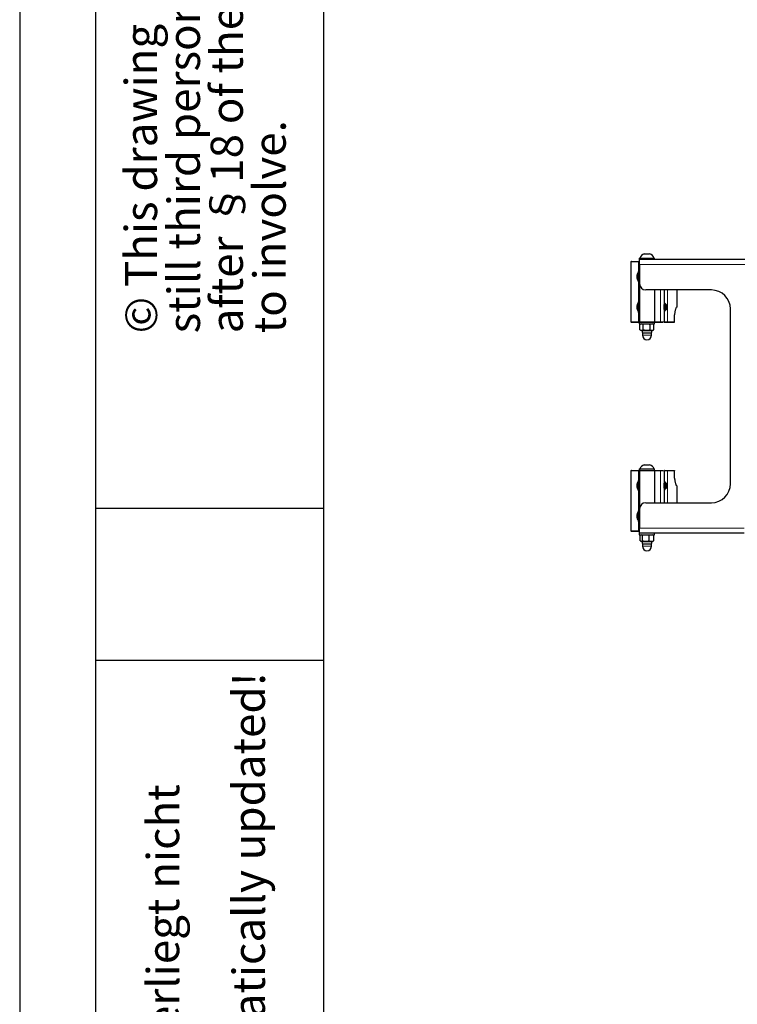
# Model space of a CAD drawing. Units: millimetres. Extents: x 0 to 210, y 0 to 297.
# Drawn here: x 0 to 47, y 161 to 226 of the extents above; entities that cross this region are included whole.
import ezdxf

# ---------------------------------------------------------------- set-up
doc = ezdxf.new("R2010")
doc.units = ezdxf.units.MM
doc.layers.add('FORMAT', color=7, linetype='Continuous')
doc.styles.add('SLDTEXTSTYLE1', font='TXT', dxfattribs={"width": 0.605})

# ---------------------------------------------------------------- blocks, each defined once
blk = doc.blocks.new('SW_NOTE_0_1')
at = {"color": 0, "linetype": 'Continuous', "lineweight": 0, "char_height": 2.11667, "attachment_point": 1, "rotation": 90, "style": 'SLDTEXTSTYLE1'}
for s, insert in [('after §18 of the Law over mean competition criminal pursuit', (2.916, 0)), ('© This drawing may without our consent neither duplicated,', (-2.729, 0)), ('still third persons submitted or handed over. Offences can', (0.094, 0)), ('to involve.', (5.738, 0))]:
    blk.add_mtext(s, dxfattribs=dict(at, insert=insert))
blk = doc.blocks.new('SW_NOTE_0_3')
at = {"color": 0, "linetype": 'Continuous', "lineweight": 0, "char_height": 2.11667, "attachment_point": 1, "rotation": 90, "style": 'SLDTEXTSTYLE1'}
for s, insert in [('Printed Drawing is not automatically updated!', (2.916, 0)), ('Ausgedruckte Zeichnung unterliegt nicht', (-2.729, 0)), ('dem Änderungsdienst!', (0.094, 0))]:
    blk.add_mtext(s, dxfattribs=dict(at, insert=insert))

msp = doc.modelspace()

# ---------------------------------------------------------------- linework, layer by layer
at = {"color": 7, "linetype": 'Continuous', "lineweight": 25}
for p, q in [((40.7818, 209.952), (40.7818, 209.852)), ((40.7818, 209.952), (41.7818, 209.952)), ((40.7818, 209.852), (40.8018, 209.852)), ((40.8018, 209.527), (40.8018, 209.852)), ((48.1023, 209.852), (40.8018, 209.852)), ((41.1088, 210.227), (41.1086, 210.227)), ((41.1088, 210.227), (41.195, 210.227)), ((41.1952, 210.227), (41.195, 210.227)), ((41.1956, 210.227), (41.1952, 210.227)), ((41.1956, 210.227), (41.368, 210.227)), ((41.3684, 210.227), (41.368, 210.227)), ((41.3686, 210.227), (41.3684, 210.227)), ((41.3686, 210.227), (41.4548, 210.227)), ((41.455, 210.227), (41.4548, 210.227)), ((41.7818, 209.852), (41.7818, 209.952)), ((40.2318, 209.697), (40.2318, 205.757)), ((40.8018, 209.527), (40.8018, 208.252)), ((40.6381, 208.6115), (40.6381, 208.8425)), ((40.8018, 209.072), (40.7331, 209.072)), ((40.7331, 208.382), (40.7331, 209.072)), ((40.7331, 208.382), (40.8018, 208.382)), ((40.8031, 208.2198), (40.8031, 205.757)), ((45.5318, 207.852), (41.2018, 207.852)), ((41.7818, 207.852), (41.7818, 205.757)), ((42.4398, 206.9392), (42.4398, 207.852)), ((43.2654, 206.747), (43.2654, 207.852)), ((40.6381, 206.6115), (40.6381, 206.8425)), ((40.8031, 207.072), (40.7331, 207.072)), ((40.7331, 206.382), (40.7331, 207.072)), ((42.4232, 206.882), (42.4348, 206.9392)), ((42.4232, 206.572), (42.4232, 206.882)), ((42.4718, 206.902), (42.4718, 206.552)), ((42.5679, 206.882), (42.4718, 206.882)), ((42.5781, 206.877), (42.4718, 206.877)), ((42.5679, 206.877), (42.5679, 206.882)), ((42.6031, 206.852), (42.5781, 206.877)), ((42.5781, 206.577), (42.5781, 206.877)), ((42.6031, 206.852), (42.6031, 206.6029)), ((40.7331, 206.382), (40.8031, 206.382)), ((42.4348, 206.5149), (42.4232, 206.572)), ((42.4398, 205.747), (42.4398, 206.5149)), ((42.4718, 206.577), (42.5781, 206.577)), ((42.5679, 206.572), (42.4718, 206.572)), ((42.5679, 206.572), (42.5679, 206.577)), ((42.5781, 206.577), (42.6031, 206.602)), ((42.6031, 206.6029), (42.6031, 206.602)), ((43.1069, 205.7266), (43.1069, 206.2284)), ((46.7818, 195.102), (46.7818, 206.602)), ((40.7818, 205.727), (40.7818, 205.627)), ((40.7818, 205.727), (41.7818, 205.727)), ((40.7818, 205.627), (41.7818, 205.627)), ((40.82, 205.2296), (40.82, 205.5845)), ((40.9368, 205.627), (40.824, 205.586)), ((41.0448, 205.2296), (41.0448, 205.5845)), ((41.5066, 205.2296), (41.5066, 205.5845)), ((41.7397, 205.586), (41.6268, 205.627)), ((41.7437, 205.2296), (41.7437, 205.5845)), ((41.7818, 205.747), (41.7818, 205.757)), ((41.7818, 205.747), (41.7818, 205.727)), ((41.7818, 205.627), (41.7818, 205.727)), ((41.7818, 205.727), (42.1679, 205.727)), ((42.4158, 205.727), (42.4184, 205.727)), ((42.6324, 205.727), (42.6328, 205.727)), ((40.824, 205.2281), (40.9368, 205.187)), ((40.9368, 205.187), (40.9818, 205.027)), ((40.9368, 205.187), (41.4497, 205.187)), ((40.9818, 205.027), (40.9818, 204.877)), ((40.9818, 205.027), (41.5818, 205.027)), ((41.4497, 205.187), (41.6268, 205.187)), ((41.5818, 205.027), (41.6268, 205.187)), ((41.5818, 204.877), (41.5818, 205.027)), ((41.6268, 205.187), (41.7397, 205.2281)), ((41.1088, 196.352), (41.1086, 196.352)), ((41.1088, 196.352), (41.195, 196.352)), ((41.1952, 196.352), (41.195, 196.352)), ((41.1956, 196.352), (41.1952, 196.352)), ((41.1956, 196.352), (41.368, 196.352)), ((41.3684, 196.352), (41.368, 196.352)), ((41.3686, 196.352), (41.3684, 196.352)), ((41.3686, 196.352), (41.4548, 196.352)), ((41.455, 196.352), (41.4548, 196.352)), ((40.2318, 195.947), (40.2318, 192.007)), ((40.7818, 196.077), (40.7818, 195.977)), ((40.7818, 196.077), (41.7818, 196.077)), ((40.7818, 195.977), (41.7818, 195.977)), ((40.8031, 195.947), (40.8031, 193.4843)), ((41.7818, 195.977), (41.7818, 196.077)), ((41.7818, 195.957), (41.7818, 195.977)), ((41.7818, 195.977), (42.1679, 195.977)), ((41.7818, 195.947), (41.7818, 195.957)), ((41.7818, 195.947), (41.7818, 193.852)), ((42.4158, 195.977), (42.4184, 195.977)), ((42.4398, 195.1892), (42.4398, 195.957)), ((42.6324, 195.977), (42.6328, 195.977)), ((43.1069, 195.4764), (43.1069, 195.9773)), ((40.6381, 194.8615), (40.6381, 195.0925)), ((40.8031, 195.322), (40.7331, 195.322)), ((40.7331, 194.632), (40.7331, 195.322)), ((42.4232, 195.132), (42.4348, 195.1892)), ((42.4232, 194.822), (42.4232, 195.132)), ((42.4718, 195.152), (42.4718, 195.1286)), ((42.5679, 195.132), (42.4718, 195.132)), ((42.4718, 195.1286), (42.4718, 194.802)), ((42.5781, 195.127), (42.4718, 195.127)), ((42.5679, 195.127), (42.5679, 195.132)), ((42.6031, 195.102), (42.5781, 195.127)), ((42.5781, 194.827), (42.5781, 195.127)), ((42.6031, 195.102), (42.6031, 194.852)), ((43.2367, 194.977), (43.2199, 194.9957)), ((43.2654, 193.852), (43.2654, 194.957)), ((40.7331, 194.632), (40.8031, 194.632)), ((42.4348, 194.7649), (42.4232, 194.822)), ((42.4398, 193.852), (42.4398, 194.7649)), ((42.4718, 194.827), (42.5781, 194.827)), ((42.5679, 194.822), (42.4718, 194.822)), ((42.5679, 194.822), (42.5679, 194.827)), ((42.5781, 194.827), (42.6031, 194.852)), ((41.2018, 193.852), (45.5318, 193.852)), ((40.6381, 192.8708), (40.6381, 193.0925)), ((40.8018, 193.322), (40.7331, 193.322)), ((40.7331, 192.6596), (40.7331, 193.322)), ((40.8018, 193.452), (40.8018, 192.177)), ((40.6381, 192.8615), (40.6381, 192.8708)), ((40.7331, 192.632), (40.7331, 192.6596)), ((40.7331, 192.632), (40.8018, 192.632)), ((40.7818, 191.852), (40.7818, 191.752)), ((40.7818, 191.852), (40.8018, 191.852)), ((40.7818, 191.752), (41.7818, 191.752)), ((40.8018, 191.852), (40.8018, 192.177)), ((47.6818, 191.852), (40.8018, 191.852)), ((40.9368, 191.752), (40.8562, 191.7227)), ((41.7075, 191.7227), (41.6268, 191.752)), ((41.7818, 191.752), (41.7818, 191.852)), ((40.827, 191.3546), (40.827, 191.7095)), ((40.8562, 191.3414), (40.9368, 191.312)), ((40.9368, 191.312), (40.9818, 191.152)), ((40.9368, 191.312), (41.3998, 191.312)), ((40.9818, 191.152), (40.9818, 191.002)), ((40.9818, 191.152), (41.5818, 191.152)), ((40.9849, 191.3546), (40.9849, 191.7095)), ((41.3998, 191.312), (41.6268, 191.312)), ((41.4398, 191.3546), (41.4398, 191.7095)), ((41.5818, 191.152), (41.6268, 191.312)), ((41.5818, 191.002), (41.5818, 191.152)), ((41.6268, 191.312), (41.7075, 191.3414)), ((41.7367, 191.3546), (41.7367, 191.7095))]:
    msp.add_line(p, q, dxfattribs=at)
at = {"color": 8, "linetype": 'Continuous', "lineweight": 18}
for p, q in [((40.2318, 209.697), (40.7379, 209.697)), ((40.7379, 209.072), (40.7379, 209.697)), ((40.7379, 209.697), (40.8018, 209.697)), ((48.0088, 209.527), (40.8018, 209.527)), ((40.7379, 207.072), (40.7379, 208.382)), ((42.1699, 207.852), (42.1699, 205.747)), ((42.6418, 207.852), (42.6418, 206.727)), ((42.6418, 206.727), (42.644, 206.727)), ((42.644, 206.727), (42.6418, 205.747)), ((43.2654, 206.747), (43.2565, 206.747)), ((40.7379, 205.757), (40.7379, 206.382)), ((43.1048, 206.227), (43.1048, 205.747)), ((40.7379, 205.757), (40.2318, 205.757)), ((40.8031, 205.757), (40.7379, 205.757)), ((40.8031, 205.757), (41.7818, 205.757)), ((42.1699, 205.747), (41.7818, 205.747)), ((42.4398, 205.747), (42.1699, 205.747)), ((42.6418, 205.747), (42.4398, 205.747)), ((42.644, 205.747), (42.6418, 205.747)), ((43.1048, 205.747), (42.644, 205.747)), ((40.9818, 204.877), (41.0198, 204.877)), ((41.0198, 204.877), (41.5818, 204.877)), ((40.2318, 195.947), (40.7379, 195.947)), ((40.7379, 195.322), (40.7379, 195.947)), ((40.7379, 195.947), (40.8031, 195.947)), ((40.8031, 195.947), (41.7818, 195.947)), ((41.7818, 195.957), (42.1699, 195.957)), ((42.1699, 195.957), (42.1699, 193.852)), ((42.1699, 195.957), (42.4398, 195.957)), ((42.4398, 195.957), (42.6418, 195.957)), ((42.6418, 195.957), (42.644, 195.957)), ((42.6418, 195.957), (42.644, 194.977)), ((42.644, 195.957), (43.1048, 195.957)), ((43.1048, 195.477), (43.1048, 195.957)), ((42.644, 194.977), (42.6418, 194.977)), ((42.6418, 194.977), (42.6418, 193.852)), ((43.2565, 194.957), (43.2654, 194.957)), ((40.7379, 193.322), (40.7379, 194.632)), ((40.7379, 192.007), (40.7379, 192.632)), ((40.7379, 192.007), (40.2318, 192.007)), ((40.8018, 192.007), (40.7379, 192.007)), ((40.8018, 192.177), (47.6818, 192.177)), ((40.9818, 191.002), (41.5818, 191.002))]:
    msp.add_line(p, q, dxfattribs=at)
at = {"color": 7, "linetype": 'Continuous', "lineweight": 25}
for centre, radius, start, end in [((41.2466, 209.7725), 0.475, 107.789238, 157.784893), ((41.3171, 209.7725), 0.475, 22.215107, 71.810886), ((40.2618, 209.697), 0.03, 90, 180), ((40.8369, 208.8425), 0.1987, 121.461183, 180), ((40.8369, 208.6115), 0.1987, 180, 238.538817), ((41.2018, 208.252), 0.4, 180, 270), ((45.5318, 206.602), 1.25, 0, 90), ((40.8369, 206.8425), 0.1987, 121.461183, 180), ((42.3718, 206.902), 0.1, 0, 47.17904), ((43.2454, 206.747), 0.02, 270, 0), ((40.8369, 206.6115), 0.1987, 180, 238.538817), ((42.3718, 206.552), 0.1, 312.82096, 0), ((40.2618, 205.757), 0.03, 180, 270), ((41.7518, 205.757), 0.03, 270, 0), ((42.4198, 205.747), 0.02, 270, 0), ((41.2818, 204.877), 0.3, 180, 0), ((41.2466, 195.8975), 0.475, 107.789238, 157.784893), ((41.3171, 195.8975), 0.475, 22.215107, 71.810886), ((40.2618, 195.947), 0.03, 90, 180), ((41.7518, 195.947), 0.03, 0, 90), ((42.4198, 195.957), 0.02, 0, 90), ((40.8369, 195.0925), 0.1987, 121.461183, 180), ((42.3718, 195.152), 0.1, 0, 47.17904), ((43.2454, 194.957), 0.02, 0, 90), ((45.5318, 195.102), 1.25, 270, 0), ((40.8369, 194.8615), 0.1987, 180, 238.538817), ((42.3718, 194.802), 0.1, 312.82096, 0), ((41.2018, 193.452), 0.4, 90, 180), ((40.8369, 193.0925), 0.1987, 121.461183, 180), ((40.8369, 192.8615), 0.1987, 180, 238.538817), ((40.2618, 192.007), 0.03, 180, 270), ((41.2818, 191.002), 0.3, 180, 0)]:
    msp.add_arc(centre, radius, start, end, dxfattribs=at)
at = {"color": 8, "linetype": 'Continuous', "lineweight": 18}
for centre, radius, start, end in [((40.7641, 209.7011), 0.0266, 103.217344, 188.858924), ((40.7641, 205.753), 0.0266, 171.141076, 256.782656), ((42.1185, 205.7421), 0.0516, 343.05283, 5.50119), ((40.7641, 195.9511), 0.0266, 103.217344, 188.858924), ((42.1185, 195.962), 0.0516, 354.49881, 16.94717), ((40.7641, 192.003), 0.0266, 171.141076, 256.782656)]:
    msp.add_arc(centre, radius, start, end, dxfattribs=at)
at = {"color": 7, "linetype": 'Continuous', "lineweight": 25}
for points, knots in [([(40.2623, 209.727), (40.2663, 209.727), (40.2743, 209.727), (40.342, 209.727), (40.4477, 209.727), (40.5858, 209.727), (40.7014, 209.727), (40.7581, 209.727)], [0, 0, 0, 0, 0.2022459, 0.4088135, 0.6123829, 0.8102086, 1, 1, 1, 1]), ([(40.7581, 209.727), (40.7695, 209.727), (40.7875, 209.727), (40.7992, 209.727), (40.8034, 209.727)], [0, 0, 0, 0, 0.63661361, 1, 1, 1, 1]), ([(42.5679, 206.882), (42.5358, 206.9057), (42.4714, 206.9529), (42.4499, 207.009), (42.4392, 207.037)], [0, 0, 0, 0, 0.4998806, 1, 1, 1, 1]), ([(43.2565, 206.747), (43.2462, 206.7403), (43.2307, 206.7301), (43.1957, 206.6659), (43.1686, 206.6019), (43.1428, 206.5222), (43.1219, 206.4309), (43.1075, 206.3311), (43.1057, 206.2618), (43.1048, 206.227)], [0, 0, 0, 0, 0.2491242, 0.3742549, 0.4994, 0.6245482, 0.7496781, 0.8746293, 1, 1, 1, 1]), ([(42.4392, 206.417), (42.4499, 206.4451), (42.4714, 206.5012), (42.5358, 206.5484), (42.5679, 206.572)], [0, 0, 0, 0, 0.5001194, 1, 1, 1, 1]), ([(40.2619, 205.727), (40.2659, 205.727), (40.2739, 205.727), (40.3419, 205.727), (40.4477, 205.727), (40.5858, 205.727), (40.7014, 205.727), (40.7581, 205.727)], [0, 0, 0, 0, 0.20567875, 0.4113575, 0.61405087, 0.81102529, 1, 1, 1, 1]), ([(40.7581, 205.727), (40.7692, 205.727), (40.7916, 205.727), (40.8148, 205.727), (40.8304, 205.727), (40.8322, 205.727), (40.8331, 205.727)], [0, 0, 0, 0, 0.2500625, 0.4999969, 0.7497946, 1, 1, 1, 1]), ([(40.8031, 205.757), (40.8036, 205.7532), (40.8042, 205.7473), (40.808, 205.7404), (40.8127, 205.7346), (40.8189, 205.7302), (40.8263, 205.7275), (40.8308, 205.7272), (40.8331, 205.727)], [0, 0, 0, 0, 0.24280194, 0.36971583, 0.50003482, 0.71334248, 0.84760083, 1, 1, 1, 1]), ([(41.0448, 205.5845), (41.0439, 205.5848), (41.0117, 205.5968), (40.9463, 205.6128), (40.8716, 205.6027), (40.8296, 205.5879), (40.82, 205.5845)], [0, 0, 0, 0, 0.0116777, 0.435366, 0.870346, 1, 1, 1, 1]), ([(40.8331, 205.727), (40.8543, 205.727), (40.8981, 205.727), (41.0278, 205.727), (41.1865, 205.727), (41.354, 205.727), (41.5129, 205.727), (41.6457, 205.727), (41.7353, 205.727), (41.7464, 205.727), (41.7518, 205.727)], [0, 0, 0, 0, 0.1209794, 0.25, 0.3790206, 0.5, 0.6209794, 0.75, 0.8790206, 1, 1, 1, 1]), ([(41.5066, 205.5845), (41.431, 205.5956), (41.2771, 205.6183), (41.1231, 205.5959), (41.0448, 205.5845)], [0, 0, 0, 0, 0.4912125, 1, 1, 1, 1]), ([(41.7437, 205.5845), (41.7049, 205.5956), (41.6259, 205.6183), (41.5468, 205.5959), (41.5066, 205.5845)], [0, 0, 0, 0, 0.4912125, 1, 1, 1, 1]), ([(42.1679, 205.727), (42.2044, 205.727), (42.275, 205.727), (42.3262, 205.727), (42.3508, 205.727)], [0, 0, 0, 0, 0.5177553, 1, 1, 1, 1]), ([(42.4581, 205.727), (42.4589, 205.727), (42.4726, 205.727), (42.5293, 205.727), (42.598, 205.727), (42.6322, 205.727)], [0, 0, 0, 0, 0.0293611, 0.5159445, 1, 1, 1, 1]), ([(42.6328, 205.727), (42.7269, 205.727), (42.9153, 205.727), (43.0356, 205.727), (43.0958, 205.727)], [0, 0, 0, 0, 0.50001302, 1, 1, 1, 1]), ([(43.0958, 205.7271), (43.0972, 205.7272), (43.0999, 205.7275), (43.1029, 205.729), (43.1051, 205.7312), (43.1067, 205.7346), (43.1073, 205.7399), (43.1057, 205.7445), (43.1048, 205.747)], [0, 0, 0, 0, 0.12574122, 0.24571401, 0.36703779, 0.48864786, 0.71818412, 1, 1, 1, 1]), ([(40.82, 205.2296), (40.8296, 205.2262), (40.8707, 205.2117), (40.9454, 205.2012), (41.0108, 205.2169), (41.0439, 205.2293), (41.0448, 205.2296)], [0, 0, 0, 0, 0.1296532, 0.5529828, 0.9883223, 1, 1, 1, 1]), ([(41.0448, 205.2296), (41.1204, 205.2185), (41.2743, 205.1958), (41.4283, 205.2182), (41.5066, 205.2296)], [0, 0, 0, 0, 0.4912125, 1, 1, 1, 1]), ([(41.5066, 205.2296), (41.5454, 205.2185), (41.6244, 205.1958), (41.7035, 205.2182), (41.7437, 205.2296)], [0, 0, 0, 0, 0.4912125, 1, 1, 1, 1]), ([(40.2623, 195.977), (40.2663, 195.977), (40.2743, 195.977), (40.342, 195.977), (40.4477, 195.977), (40.5858, 195.977), (40.7014, 195.977), (40.7581, 195.977)], [0, 0, 0, 0, 0.2022459, 0.4088135, 0.6123829, 0.8102086, 1, 1, 1, 1]), ([(40.8331, 195.977), (40.8308, 195.9769), (40.8263, 195.9766), (40.8189, 195.9739), (40.8127, 195.9695), (40.808, 195.9637), (40.8042, 195.9568), (40.8036, 195.9509), (40.8031, 195.947)], [0, 0, 0, 0, 0.1524235, 0.28669, 0.4999653, 0.6302901, 0.7572059, 1, 1, 1, 1]), ([(40.8331, 195.977), (40.8543, 195.977), (40.8981, 195.977), (41.0278, 195.977), (41.1865, 195.977), (41.354, 195.977), (41.5129, 195.977), (41.6457, 195.977), (41.7353, 195.977), (41.7464, 195.977), (41.7518, 195.977)], [0, 0, 0, 0, 0.1209794, 0.25, 0.3790206, 0.5, 0.6209794, 0.75, 0.8790206, 1, 1, 1, 1]), ([(42.1679, 195.977), (42.2045, 195.977), (42.2722, 195.977), (42.3213, 195.977), (42.3438, 195.977)], [0, 0, 0, 0, 0.5411243, 1, 1, 1, 1]), ([(42.4868, 195.977), (42.501, 195.977), (42.5375, 195.977), (42.5964, 195.977), (42.6324, 195.977)], [0, 0, 0, 0, 0.3899205, 1, 1, 1, 1]), ([(42.6328, 195.977), (42.7269, 195.977), (42.9153, 195.977), (43.0356, 195.977), (43.0958, 195.977)], [0, 0, 0, 0, 0.50001301, 1, 1, 1, 1]), ([(43.0958, 195.977), (43.0972, 195.9769), (43.0999, 195.9766), (43.1029, 195.9751), (43.1051, 195.9728), (43.1068, 195.9694), (43.1073, 195.964), (43.1057, 195.9595), (43.1048, 195.957)], [0, 0, 0, 0, 0.1251996, 0.2477601, 0.3653727, 0.4998281, 0.7213615, 1, 1, 1, 1]), ([(42.5679, 195.132), (42.5358, 195.1557), (42.4714, 195.2029), (42.4499, 195.259), (42.4392, 195.287)], [0, 0, 0, 0, 0.4998806, 1, 1, 1, 1]), ([(43.1048, 195.477), (43.1057, 195.4423), (43.1075, 195.373), (43.1219, 195.2732), (43.1428, 195.1819), (43.1686, 195.1022), (43.1957, 195.0382), (43.2307, 194.974), (43.2462, 194.9638), (43.2565, 194.957)], [0, 0, 0, 0, 0.1253738, 0.250322, 0.3754518, 0.5006, 0.6257452, 0.7508758, 1, 1, 1, 1]), ([(42.4392, 194.667), (42.4499, 194.6951), (42.4714, 194.7512), (42.5358, 194.7984), (42.5679, 194.822)], [0, 0, 0, 0, 0.5001194, 1, 1, 1, 1]), ([(40.2619, 191.977), (40.2659, 191.977), (40.2739, 191.977), (40.3419, 191.977), (40.4477, 191.977), (40.5858, 191.977), (40.7014, 191.977), (40.7581, 191.977)], [0, 0, 0, 0, 0.20567875, 0.4113575, 0.61405087, 0.81102529, 1, 1, 1, 1]), ([(40.7581, 191.977), (40.7695, 191.977), (40.7875, 191.977), (40.7992, 191.977), (40.8034, 191.977)], [0, 0, 0, 0, 0.6366136, 1, 1, 1, 1]), ([(40.9849, 191.7095), (40.9843, 191.7098), (40.9617, 191.7218), (40.9157, 191.7378), (40.8632, 191.7277), (40.8337, 191.7129), (40.827, 191.7095)], [0, 0, 0, 0, 0.0116777, 0.435366, 0.870346, 1, 1, 1, 1]), ([(41.4398, 191.7095), (41.3654, 191.7206), (41.2138, 191.7433), (41.0621, 191.7209), (40.9849, 191.7095)], [0, 0, 0, 0, 0.4912125, 1, 1, 1, 1]), ([(41.7367, 191.7095), (41.6881, 191.7206), (41.5892, 191.7433), (41.4902, 191.7209), (41.4398, 191.7095)], [0, 0, 0, 0, 0.4912125, 1, 1, 1, 1]), ([(41.7063, 191.7193), (41.7159, 191.7173), (41.7261, 191.7152), (41.7361, 191.7098), (41.7367, 191.7095)], [0, 0, 0, 0, 0.9392933, 1, 1, 1, 1]), ([(40.827, 191.3546), (40.8337, 191.3512), (40.8626, 191.3367), (40.9151, 191.3262), (40.9611, 191.3419), (40.9843, 191.3543), (40.9849, 191.3546)], [0, 0, 0, 0, 0.12965324, 0.55298276, 0.98832235, 1, 1, 1, 1]), ([(40.9849, 191.3546), (41.0594, 191.3435), (41.211, 191.3208), (41.3627, 191.3432), (41.4398, 191.3546)], [0, 0, 0, 0, 0.4912125, 1, 1, 1, 1]), ([(41.4398, 191.3546), (41.4884, 191.3435), (41.5874, 191.3208), (41.6863, 191.3432), (41.7367, 191.3546)], [0, 0, 0, 0, 0.4912125, 1, 1, 1, 1]), ([(41.7367, 191.3546), (41.7361, 191.3543), (41.7261, 191.3489), (41.7159, 191.3467), (41.7063, 191.3446)], [0, 0, 0, 0, 0.0606844, 1, 1, 1, 1])]:
    msp.add_open_spline(points, degree=3, knots=knots, dxfattribs=at)
at = {"color": 8, "linetype": 'Continuous', "lineweight": 18}
for points in [[(43.1048, 206.227), (43.1057, 206.227), (43.1075, 206.227), (43.1063, 206.227), (43.1024, 206.227), (43.0979, 206.227), (43.0957, 206.227)], [(42.644, 205.747), (42.6438, 205.7444), (42.6434, 205.7392), (42.6407, 205.7326), (42.6369, 205.728), (42.6338, 205.7273), (42.6323, 205.727)], [(43.0957, 195.477), (43.0979, 195.477), (43.1024, 195.477), (43.1063, 195.477), (43.1075, 195.477), (43.1057, 195.477), (43.1048, 195.477)]]:
    msp.add_open_spline(points, degree=3, dxfattribs=at)
msp.add_open_spline([(42.6324, 195.977), (42.6339, 195.9767), (42.637, 195.9761), (42.6408, 195.9715), (42.6435, 195.9649), (42.6438, 195.9597), (42.644, 195.957)], degree=3, knots=[0, 0, 0, 0, 0.24999997, 0.49999996, 0.74999998, 1, 1, 1, 1], dxfattribs=at)
at = {"layer": 'FORMAT'}
for p, q in [((0, 297), (0, 0)), ((5, 292), (5, 5)), ((20, 292), (20, 5)), ((5, 193.5), (20, 193.5)), ((5, 183.5), (20, 183.5))]:
    msp.add_line(p, q, dxfattribs=at)

# ---------------------------------------------------------------- block references
at = {"color": 7, "linetype": 'Continuous', "lineweight": 0}
for name, p in [('SW_NOTE_0_1', (9.6561, 205)), ('SW_NOTE_0_3', (11.1109, 120.5))]:
    msp.add_blockref(name, p, dxfattribs=at)

doc.saveas('drawing.dxf')
